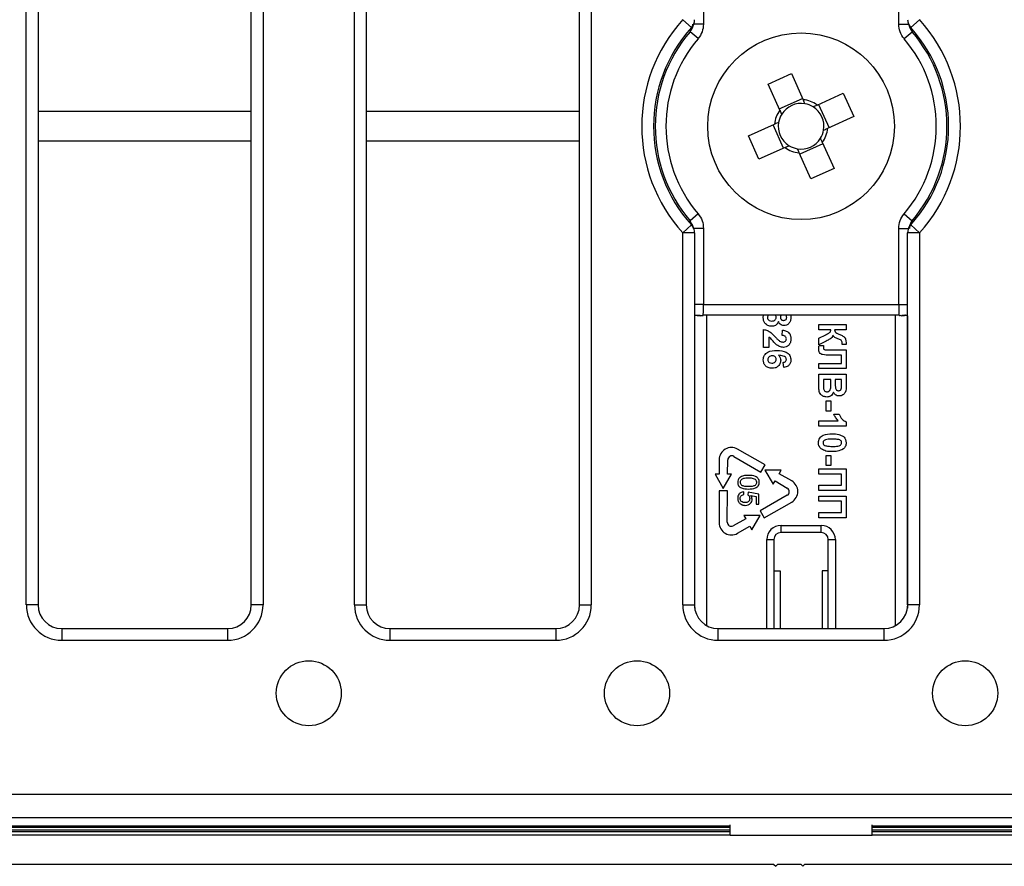
# Model space of a CAD drawing. Units: millimetres. Extents: x -97 to 538, y -3 to 370.
# Drawn here: x 208 to 229, y 137 to 155 of the extents above; entities that cross this region are included whole.
import ezdxf

# ---------------------------------------------------------------- set-up
doc = ezdxf.new("R2010")
doc.units = ezdxf.units.MM

msp = doc.modelspace()

# ---------------------------------------------------------------- linework, layer by layer
at = {"color": 7, "linetype": 'Continuous', "lineweight": 25}
for p, q in [((214.858, 142.314), (214.858, 162.573)), ((215.108, 162.573), (215.108, 142.314)), ((219.617, 142.314), (219.617, 162.573)), ((219.867, 162.573), (219.867, 142.314)), ((207.916, 142.314), (207.916, 161.457)), ((208.166, 161.457), (208.166, 142.314)), ((212.674, 142.314), (212.674, 161.457)), ((212.924, 161.457), (212.924, 142.314)), ((222.24, 156.219), (222.24, 154.606)), ((226.37, 154.606), (226.37, 156.219)), ((221.986, 154.532), (221.801, 154.7)), ((222, 154.514), (222.034, 154.604)), ((222.032, 154.605), (222.034, 154.61)), ((226.576, 154.61), (226.578, 154.605)), ((226.576, 154.604), (226.61, 154.512)), ((226.809, 154.7), (226.624, 154.532)), ((222.127, 154.298), (221.956, 154.443)), ((226.483, 154.298), (226.655, 154.443)), ((226.613, 154.514), (226.655, 154.443)), ((223.607, 153.336), (224.1, 153.558)), ((224.1, 153.558), (224.348, 153.005)), ((223.856, 152.783), (223.607, 153.336)), ((224.645, 152.893), (225.197, 153.142)), ((225.197, 153.142), (225.419, 152.649)), ((223.843, 152.813), (224.335, 153.035)), ((224.674, 152.906), (224.896, 152.414)), ((223.191, 152.238), (223.744, 152.487)), ((223.936, 151.981), (223.714, 152.474)), ((225.419, 152.649), (224.866, 152.4)), ((223.413, 151.746), (223.191, 152.238)), ((224.767, 152.074), (224.275, 151.853)), ((224.754, 152.104), (225.003, 151.552)), ((223.965, 151.995), (223.413, 151.746)), ((224.51, 151.33), (224.262, 151.882)), ((225.003, 151.552), (224.51, 151.33)), ((222.127, 150.59), (221.956, 150.444)), ((226.483, 150.59), (226.655, 150.444)), ((221.997, 150.373), (221.956, 150.444)), ((222.034, 150.283), (222, 150.375)), ((221.986, 150.355), (221.801, 150.188)), ((221.801, 142.314), (221.801, 150.188)), ((222.051, 150.188), (221.801, 150.188)), ((222.034, 150.277), (222.032, 150.283)), ((222.051, 150.188), (222.051, 142.314)), ((222.24, 150.281), (222.24, 148.669)), ((226.37, 148.669), (226.37, 150.281)), ((226.809, 150.188), (226.559, 150.188)), ((226.559, 142.314), (226.559, 150.188)), ((226.61, 150.374), (226.576, 150.284)), ((226.578, 150.282), (226.576, 150.277)), ((226.809, 150.188), (226.624, 150.355)), ((226.809, 150.188), (226.809, 142.314)), ((222.24, 148.669), (226.37, 148.669)), ((222.055, 142.248), (222.055, 148.426)), ((226.378, 148.444), (222.233, 148.444)), ((223.504, 148.396), (223.511, 148.444)), ((224.085, 148.444), (224.089, 148.399)), ((226.555, 148.433), (226.555, 142.248)), ((223.511, 147.765), (223.511, 148.143)), ((223.904, 148.017), (223.915, 148.128)), ((224.68, 148.136), (224.68, 148.247)), ((224.68, 148.247), (225.258, 148.247)), ((224.932, 148.136), (224.68, 148.136)), ((225.258, 148.136), (225.013, 148.136)), ((225.258, 148.247), (225.258, 148.136)), ((223.623, 147.98), (223.623, 147.765)), ((224.68, 147.958), (224.827, 148.031)), ((224.68, 147.817), (224.68, 147.958)), ((224.838, 147.897), (224.68, 147.817)), ((223.623, 147.765), (223.511, 147.765)), ((224.684, 147.803), (224.776, 147.803)), ((224.776, 147.803), (224.776, 147.776)), ((224.834, 147.714), (224.932, 147.714)), ((224.932, 147.714), (225.258, 147.714)), ((225.176, 147.825), (225.177, 147.841)), ((225.258, 147.825), (225.176, 147.825)), ((225.258, 147.714), (225.258, 147.314)), ((225.162, 147.602), (224.916, 147.602)), ((225.162, 147.425), (225.162, 147.602)), ((223.938, 147.336), (223.926, 147.447)), ((224.68, 147.314), (224.68, 147.425)), ((224.68, 147.425), (225.162, 147.425)), ((225.258, 147.314), (224.68, 147.314)), ((224.68, 146.999), (224.68, 147.195)), ((224.68, 147.195), (225.258, 147.195)), ((224.776, 147.084), (224.776, 146.97)), ((224.932, 147.084), (224.776, 147.084)), ((224.932, 146.985), (224.932, 147.084)), ((225.028, 147.084), (225.028, 147.003)), ((225.162, 147.084), (225.028, 147.084)), ((225.162, 147.013), (225.162, 147.084)), ((225.258, 147.195), (225.258, 146.962)), ((224.836, 146.632), (224.932, 146.632)), ((224.836, 146.417), (224.836, 146.632)), ((224.932, 146.632), (224.932, 146.417)), ((224.68, 146.21), (225.091, 146.21)), ((224.68, 146.099), (224.68, 146.21)), ((224.932, 146.417), (224.836, 146.417)), ((224.999, 146.35), (225.11, 146.35)), ((225.258, 146.099), (224.68, 146.099)), ((225.258, 146.188), (225.258, 146.099)), ((223.543, 145.275), (222.96, 145.611)), ((222.572, 145.387), (222.572, 145.083)), ((222.748, 145.083), (222.755, 145.385)), ((222.884, 145.458), (223.456, 145.126)), ((224.836, 145.261), (224.836, 145.476)), ((224.836, 145.476), (224.932, 145.476)), ((224.932, 145.476), (224.932, 145.261)), ((223.456, 145.126), (223.543, 145.275)), ((224.68, 145.084), (224.68, 145.195)), ((224.68, 145.195), (225.258, 145.195)), ((224.932, 145.261), (224.836, 145.261)), ((225.258, 145.195), (225.258, 144.735)), ((222.486, 145.083), (222.658, 144.781)), ((222.572, 145.083), (222.486, 145.083)), ((222.658, 144.781), (222.831, 145.083)), ((222.831, 145.083), (222.748, 145.083)), ((223.886, 145.165), (223.538, 145.167)), ((223.538, 145.167), (223.714, 144.867)), ((223.843, 145.091), (223.886, 145.165)), ((224.106, 144.939), (223.843, 145.091)), ((225.162, 145.084), (224.68, 145.084)), ((225.162, 144.846), (225.162, 145.084)), ((223.714, 144.867), (223.755, 144.938)), ((223.755, 144.938), (224.013, 144.782)), ((224.68, 144.735), (224.68, 144.846)), ((224.68, 144.846), (225.162, 144.846)), ((222.572, 144.726), (222.572, 144.053)), ((222.745, 144.726), (222.572, 144.726)), ((222.743, 144.064), (222.745, 144.726)), ((223.097, 144.651), (223.091, 144.708)), ((223.183, 144.703), (223.177, 144.645)), ((223.414, 144.656), (223.183, 144.703)), ((223.24, 144.632), (223.356, 144.609)), ((223.356, 144.609), (223.356, 144.443)), ((223.414, 144.443), (223.414, 144.656)), ((224.011, 144.633), (223.438, 144.304)), ((225.258, 144.735), (224.68, 144.735)), ((224.68, 144.617), (225.258, 144.617)), ((224.68, 144.506), (224.68, 144.617)), ((225.258, 144.617), (225.258, 144.157)), ((223.356, 144.443), (223.414, 144.443)), ((223.524, 144.154), (224.106, 144.49)), ((225.162, 144.506), (224.68, 144.506)), ((225.162, 144.269), (225.162, 144.506)), ((223.135, 144.134), (222.871, 143.988)), ((223.442, 144.207), (223.094, 144.205)), ((223.094, 144.205), (223.135, 144.134)), ((223.266, 143.906), (223.442, 144.207)), ((223.438, 144.304), (223.524, 144.154)), ((224.68, 144.157), (224.68, 144.269)), ((224.68, 144.269), (225.162, 144.269)), ((225.258, 144.157), (224.68, 144.157)), ((222.743, 144.064), (222.743, 144.064)), ((222.96, 143.829), (223.223, 143.981)), ((223.223, 143.981), (223.266, 143.906)), ((223.88, 143.996), (224.73, 143.996)), ((223.88, 143.846), (223.88, 143.996)), ((224.73, 143.846), (224.73, 143.996)), ((224.73, 143.846), (223.88, 143.846)), ((223.58, 143.696), (223.73, 143.696)), ((223.73, 143.696), (223.73, 143.034)), ((224.88, 143.696), (225.03, 143.696)), ((224.88, 143.034), (224.88, 143.696)), ((223.729, 143.034), (223.729, 141.814)), ((223.729, 143.034), (223.86, 143.034)), ((223.86, 143.034), (223.86, 141.814)), ((224.75, 143.034), (224.75, 141.814)), ((224.881, 143.034), (224.75, 143.034)), ((224.881, 141.814), (224.881, 143.034)), ((208.166, 142.314), (207.916, 142.314)), ((212.924, 142.314), (212.674, 142.314)), ((214.858, 142.314), (215.108, 142.314)), ((219.617, 142.314), (219.867, 142.314)), ((221.801, 142.314), (222.051, 142.314)), ((226.809, 142.314), (226.559, 142.314)), ((208.666, 141.814), (208.666, 141.564)), ((208.666, 141.814), (212.175, 141.814)), ((212.175, 141.814), (212.175, 141.564)), ((215.608, 141.814), (215.608, 141.564)), ((215.608, 141.814), (219.117, 141.814)), ((219.117, 141.814), (219.117, 141.564)), ((222.551, 141.564), (222.551, 141.814)), ((222.551, 141.814), (226.06, 141.814)), ((226.06, 141.564), (226.06, 141.814)), ((212.175, 141.564), (208.666, 141.564)), ((219.117, 141.564), (215.608, 141.564)), ((226.06, 141.564), (222.551, 141.564)), ((162.121, 138.308), (286.49, 138.308)), ((286.513, 137.81), (162.097, 137.81)), ((194.555, 137.516), (222.805, 137.516)), ((222.805, 137.444), (222.805, 137.662)), ((225.805, 137.444), (225.805, 137.662)), ((225.805, 137.516), (254.055, 137.516)), ((222.805, 137.444), (194.555, 137.444)), ((222.805, 137.444), (225.805, 137.444)), ((254.055, 137.444), (225.805, 137.444)), ((223.73, 136.819), (193.13, 136.819)), ((223.73, 136.819), (223.768, 136.781)), ((223.768, 136.781), (223.805, 136.819)), ((224.305, 136.819), (223.805, 136.819)), ((224.305, 136.819), (224.343, 136.781)), ((224.343, 136.781), (224.38, 136.819)), ((254.98, 136.819), (224.38, 136.819))]:
    msp.add_line(p, q, dxfattribs=at)
at = {"color": 8, "linetype": 'Continuous', "lineweight": 25}
for p, q in [((222.24, 154.606), (222.032, 154.606)), ((226.37, 154.606), (226.578, 154.606)), ((212.674, 152.756), (208.166, 152.756)), ((219.617, 152.756), (215.108, 152.756)), ((212.674, 152.132), (208.166, 152.132)), ((219.617, 152.132), (215.108, 152.132)), ((222.24, 150.281), (222.032, 150.281)), ((226.37, 150.281), (226.578, 150.281)), ((222.24, 148.669), (222.051, 148.669)), ((226.37, 148.669), (226.559, 148.669)), ((222.305, 148.444), (222.305, 141.879)), ((226.305, 141.879), (226.305, 148.444)), ((223.58, 141.814), (223.58, 143.696)), ((225.03, 143.696), (225.03, 141.814)), ((194.555, 137.635), (222.805, 137.635)), ((222.805, 137.6), (194.555, 137.6)), ((194.555, 137.552), (222.805, 137.552)), ((225.805, 137.635), (254.055, 137.635)), ((254.055, 137.6), (225.805, 137.6)), ((225.805, 137.552), (254.055, 137.552))]:
    msp.add_line(p, q, dxfattribs=at)
at = {"color": 7, "linetype": 'Continuous', "lineweight": 25}
for centre, radius in [((224.305, 152.444), 1.975), ((213.891, 140.444), 0.688), ((220.834, 140.444), 0.688), ((227.776, 140.444), 0.688)]:
    msp.add_circle(centre, radius, dxfattribs=at)
for centre, radius, start, end in [((224.305, 152.444), 3.371, 137.9874, 222.0126), ((221.801, 154.7), 0.25, 338.9937, 0), ((226.809, 154.7), 0.25, 180, 201.0063), ((224.305, 152.444), 3.371, 317.9874, 42.0126), ((224.305, 152.444), 3.121, 137.9874, 222.0126), ((224.305, 152.444), 3.085, 139.6006, 220.3994), ((224.305, 152.444), 3.121, 317.9874, 42.0126), ((224.305, 152.444), 3.085, 319.6006, 40.3994), ((224.305, 152.444), 2.86, 139.6006, 220.3994), ((224.305, 152.444), 2.86, 319.6006, 40.3994), ((224.305, 152.444), 0.483, 80.2242, 148.2584), ((224.305, 152.444), 0.563, 52.8966, 85.586), ((224.305, 152.444), 0.483, 58.2584, 80.2242), ((224.305, 152.444), 0.563, 142.8966, 175.586), ((224.305, 152.444), 0.483, 148.2584, 170.2242), ((224.305, 152.444), 0.483, 350.2242, 58.2584), ((224.305, 152.444), 0.483, 170.2242, 238.2584), ((224.305, 152.444), 0.483, 328.2584, 350.2242), ((224.305, 152.444), 0.563, 322.8966, 355.586), ((224.305, 152.444), 0.483, 260.2242, 328.2584), ((224.305, 152.444), 0.563, 232.8966, 265.586), ((224.305, 152.444), 0.483, 238.2584, 260.2242), ((221.801, 150.188), 0.25, 0, 21.0063), ((226.809, 150.188), 0.25, 158.9937, 180), ((222.831, 145.387), 0.259, 60, 180), ((222.841, 145.383), 0.0863, 59.8205, 178.7882), ((223.969, 144.708), 0.0863, 299.8205, 58.7882), ((223.976, 144.715), 0.259, 300, 60), ((222.831, 144.053), 0.259, 180, 300), ((222.829, 144.064), 0.0863, 180.0003, 298.7882), ((223.88, 143.696), 0.3, 90, 180), ((224.73, 143.696), 0.3, 0, 90), ((223.88, 143.696), 0.15, 90, 180), ((224.73, 143.696), 0.15, 0, 90)]:
    msp.add_arc(centre, radius, start, end, dxfattribs=at)
at = {"color": 8, "linetype": 'Continuous', "lineweight": 25}
for centre, start, end in [((221.801, 154.7), 317.941, 337.7905), ((226.809, 154.7), 202.3316, 222.059), ((221.801, 150.188), 22.3316, 42.059), ((226.809, 150.188), 137.941, 157.7905)]:
    msp.add_arc(centre, 0.249, start, end, dxfattribs=at)
at = {"color": 7, "linetype": 'Continuous', "lineweight": 25}
for centre, major_axis, ratio, start_param, end_param in [((222.233, 148.669), (0, 0.225), 0.03491, 3.141593, 4.712389), ((226.378, 148.669), (0, 0.225), 0.03491, 1.570796, 3.141593), ((208.666, 142.314), (-0.53, -0.53), 0.999695, 5.497939, 7.068431), ((208.666, 142.314), (0.354, 0.354), 0.999391, 2.356347, 3.926839), ((212.174, 142.314), (0.53, -0.53), 0.999695, 5.497939, 7.068431), ((212.174, 142.314), (0.354, -0.354), 0.999391, 5.497939, 7.068431), ((215.608, 142.314), (-0.53, -0.53), 0.999695, 5.497939, 7.068431), ((215.608, 142.314), (0.354, 0.354), 0.999391, 2.356347, 3.926839), ((219.117, 142.314), (0.53, -0.53), 0.999695, 5.497939, 7.068431), ((219.117, 142.314), (0.354, -0.354), 0.999391, 5.497939, 7.068431), ((222.551, 142.314), (-0.53, -0.53), 0.999695, 5.497939, 7.068431), ((222.551, 142.314), (0.354, 0.354), 0.999391, 2.356347, 3.926839), ((226.059, 142.314), (0.53, -0.53), 0.999695, 5.497939, 7.068431), ((226.059, 142.314), (0.354, -0.354), 0.999391, 5.497939, 7.068431)]:
    msp.add_ellipse(centre, major_axis=major_axis, ratio=ratio, start_param=start_param, end_param=end_param, dxfattribs=at)
for points, knots in [([(221.956, 154.443), (221.973, 154.468), (222.007, 154.517), (222.013, 154.576), (222.015, 154.606)], [0, 0, 0, 0, 0.499345, 1, 1, 1, 1]), ([(222.24, 154.606), (222.235, 154.55), (222.225, 154.437), (222.159, 154.344), (222.127, 154.298)], [0, 0, 0, 0, 0.500656, 1, 1, 1, 1]), ([(226.483, 154.298), (226.451, 154.344), (226.385, 154.437), (226.375, 154.55), (226.37, 154.606)], [0, 0, 0, 0, 0.500491, 1, 1, 1, 1]), ([(221.956, 154.443), (221.961, 154.459), (221.971, 154.489), (221.981, 154.518), (221.986, 154.532)], [0, 0, 0, 0, 0.508192, 1, 1, 1, 1]), ([(226.624, 154.532), (226.629, 154.518), (226.639, 154.489), (226.649, 154.459), (226.655, 154.443)], [0, 0, 0, 0, 0.491808, 1, 1, 1, 1]), ([(224.387, 152.919), (224.376, 152.945), (224.363, 152.974), (224.35, 153.002), (224.348, 153.005)], [0, 0, 0, 0, 0.870268, 1, 1, 1, 1]), ([(224.645, 152.893), (224.641, 152.891), (224.613, 152.879), (224.584, 152.866), (224.559, 152.854)], [0, 0, 0, 0, 0.129732, 1, 1, 1, 1]), ([(223.856, 152.783), (223.858, 152.78), (223.87, 152.752), (223.883, 152.723), (223.895, 152.698)], [0, 0, 0, 0, 0.129732, 1, 1, 1, 1]), ([(223.829, 152.526), (223.804, 152.514), (223.775, 152.501), (223.747, 152.489), (223.744, 152.487)], [0, 0, 0, 0, 0.8702675, 1, 1, 1, 1]), ([(224.781, 152.362), (224.806, 152.373), (224.835, 152.386), (224.863, 152.399), (224.866, 152.4)], [0, 0, 0, 0, 0.870268, 1, 1, 1, 1]), ([(224.754, 152.104), (224.752, 152.108), (224.74, 152.136), (224.727, 152.165), (224.715, 152.19)], [0, 0, 0, 0, 0.129732, 1, 1, 1, 1]), ([(223.965, 151.995), (223.969, 151.996), (223.997, 152.009), (224.026, 152.022), (224.051, 152.033)], [0, 0, 0, 0, 0.129732, 1, 1, 1, 1]), ([(224.223, 151.968), (224.234, 151.943), (224.248, 151.914), (224.26, 151.886), (224.262, 151.882)], [0, 0, 0, 0, 0.8702675, 1, 1, 1, 1]), ([(222.127, 150.59), (222.16, 150.544), (222.225, 150.451), (222.235, 150.338), (222.24, 150.281)], [0, 0, 0, 0, 0.500491, 1, 1, 1, 1]), ([(226.37, 150.281), (226.375, 150.338), (226.385, 150.451), (226.451, 150.544), (226.483, 150.59)], [0, 0, 0, 0, 0.500656, 1, 1, 1, 1]), ([(221.986, 150.355), (221.981, 150.369), (221.971, 150.399), (221.961, 150.429), (221.956, 150.444)], [0, 0, 0, 0, 0.491808, 1, 1, 1, 1]), ([(226.655, 150.444), (226.637, 150.42), (226.603, 150.371), (226.597, 150.311), (226.595, 150.281)], [0, 0, 0, 0, 0.4993445, 1, 1, 1, 1]), ([(226.655, 150.444), (226.649, 150.429), (226.639, 150.399), (226.629, 150.369), (226.624, 150.355)], [0, 0, 0, 0, 0.508192, 1, 1, 1, 1]), ([(222.059, 148.444), (222.091, 148.443), (222.134, 148.441), (222.173, 148.435), (222.172, 148.436), (222.141, 148.441), (222.106, 148.441), (222.08, 148.441)], [0, 0, 0, 0, 0.3550757, 0.4857763, 0.5714657, 0.682809, 1, 1, 1, 1]), ([(222.171, 148.432), (222.179, 148.436), (222.199, 148.444), (222.221, 148.442), (222.234, 148.44)], [0, 0, 0, 0, 0.384891, 1, 1, 1, 1]), ([(223.684, 148.21), (223.657, 148.213), (223.602, 148.218), (223.54, 148.268), (223.508, 148.332), (223.505, 148.374), (223.504, 148.396)], [0, 0, 0, 0, 0.2798945, 0.5590262, 0.779209, 1, 1, 1, 1]), ([(223.61, 148.444), (223.606, 148.439), (223.595, 148.425), (223.594, 148.408), (223.593, 148.398)], [0, 0, 0, 0, 0.3928054, 1, 1, 1, 1]), ([(223.593, 148.398), (223.595, 148.385), (223.598, 148.359), (223.635, 148.325), (223.668, 148.323), (223.688, 148.321)], [0, 0, 0, 0, 0.279753, 0.559853, 1, 1, 1, 1]), ([(223.826, 148.309), (223.818, 148.293), (223.803, 148.262), (223.766, 148.23), (223.725, 148.213), (223.697, 148.211), (223.684, 148.21)], [0, 0, 0, 0, 0.280073, 0.559657, 0.779755, 1, 1, 1, 1]), ([(223.688, 148.321), (223.701, 148.322), (223.726, 148.324), (223.756, 148.343), (223.775, 148.37), (223.777, 148.389), (223.778, 148.399)], [0, 0, 0, 0, 0.280589, 0.5600035, 0.7798924, 1, 1, 1, 1]), ([(223.778, 148.399), (223.778, 148.412), (223.777, 148.43), (223.765, 148.441), (223.762, 148.444)], [0, 0, 0, 0, 0.747683, 1, 1, 1, 1]), ([(223.943, 148.225), (223.929, 148.226), (223.9, 148.229), (223.854, 148.256), (223.836, 148.289), (223.826, 148.309)], [0, 0, 0, 0, 0.2806, 0.5610321, 1, 1, 1, 1]), ([(223.885, 148.444), (223.884, 148.443), (223.876, 148.438), (223.869, 148.422), (223.868, 148.407), (223.867, 148.399)], [0, 0, 0, 0, 0.079977, 0.539419, 1, 1, 1, 1]), ([(223.867, 148.399), (223.868, 148.389), (223.87, 148.37), (223.888, 148.348), (223.911, 148.337), (223.927, 148.336), (223.935, 148.336)], [0, 0, 0, 0, 0.27995, 0.558761, 0.779161, 1, 1, 1, 1]), ([(223.935, 148.336), (223.944, 148.337), (223.963, 148.338), (223.986, 148.354), (223.999, 148.376), (224, 148.391), (224, 148.398)], [0, 0, 0, 0, 0.280234, 0.559499, 0.779489, 1, 1, 1, 1]), ([(224.089, 148.399), (224.088, 148.375), (224.085, 148.327), (224.051, 148.267), (223.999, 148.23), (223.962, 148.227), (223.943, 148.225)], [0, 0, 0, 0, 0.280816, 0.560045, 0.779897, 1, 1, 1, 1]), ([(224, 148.398), (224, 148.408), (223.999, 148.426), (223.986, 148.438), (223.981, 148.444)], [0, 0, 0, 0, 0.5663744, 1, 1, 1, 1]), ([(226.378, 148.441), (226.384, 148.442), (226.404, 148.445), (226.424, 148.437), (226.438, 148.432)], [0, 0, 0, 0, 0.271619, 1, 1, 1, 1]), ([(226.53, 148.442), (226.521, 148.443), (226.502, 148.444), (226.464, 148.44), (226.44, 148.436), (226.436, 148.435), (226.459, 148.438), (226.514, 148.444), (226.547, 148.444), (226.551, 148.444)], [0, 0, 0, 0, 0.132123, 0.290396, 0.414063, 0.496528, 0.578871, 0.947035, 1, 1, 1, 1]), ([(223.511, 148.143), (223.539, 148.138), (223.594, 148.127), (223.677, 148.069), (223.727, 148.018), (223.757, 147.987)], [0, 0, 0, 0, 0.279577, 0.559338, 1, 1, 1, 1]), ([(223.915, 148.128), (223.941, 148.125), (223.994, 148.117), (224.056, 148.069), (224.085, 148.006), (224.088, 147.964), (224.089, 147.943)], [0, 0, 0, 0, 0.280752, 0.55897, 0.779275, 1, 1, 1, 1]), ([(224.866, 148.053), (224.886, 148.062), (224.914, 148.075), (224.931, 148.111), (224.932, 148.128), (224.932, 148.136)], [0, 0, 0, 0, 0.560165, 0.77929, 1, 1, 1, 1]), ([(225.013, 148.136), (225.015, 148.121), (225.018, 148.09), (225.066, 148.06), (225.1, 148.046), (225.121, 148.038)], [0, 0, 0, 0, 0.28027, 0.557249, 1, 1, 1, 1]), ([(223.787, 147.821), (223.768, 147.839), (223.737, 147.868), (223.697, 147.913), (223.664, 147.951), (223.636, 147.97), (223.623, 147.98)], [0, 0, 0, 0, 0.3399893, 0.5601935, 0.7803806, 1, 1, 1, 1]), ([(223.757, 147.987), (223.774, 147.97), (223.803, 147.938), (223.836, 147.911), (223.85, 147.899)], [0, 0, 0, 0, 0.560237, 1, 1, 1, 1]), ([(223.85, 147.899), (223.862, 147.892), (223.883, 147.88), (223.907, 147.878), (223.917, 147.877)], [0, 0, 0, 0, 0.560061, 1, 1, 1, 1]), ([(223.993, 147.945), (223.992, 147.953), (223.991, 147.969), (223.979, 147.991), (223.951, 148.013), (223.923, 148.015), (223.904, 148.017)], [0, 0, 0, 0, 0.187236, 0.374084, 0.560696, 1, 1, 1, 1]), ([(223.917, 147.877), (223.928, 147.877), (223.95, 147.878), (223.977, 147.895), (223.991, 147.919), (223.992, 147.937), (223.993, 147.945)], [0, 0, 0, 0, 0.28062, 0.559496, 0.779382, 1, 1, 1, 1]), ([(224.089, 147.943), (224.088, 147.918), (224.084, 147.868), (224.045, 147.808), (223.991, 147.771), (223.952, 147.767), (223.932, 147.765)], [0, 0, 0, 0, 0.280572, 0.55972, 0.779752, 1, 1, 1, 1]), ([(224.827, 148.031), (224.829, 148.032), (224.833, 148.034), (224.837, 148.037), (224.839, 148.038)], [0, 0, 0, 0, 0.559952, 1, 1, 1, 1]), ([(224.978, 148.02), (224.971, 148.003), (224.957, 147.969), (224.903, 147.932), (224.863, 147.911), (224.838, 147.897)], [0, 0, 0, 0, 0.278851, 0.558895, 1, 1, 1, 1]), ([(224.839, 148.038), (224.844, 148.041), (224.853, 148.046), (224.862, 148.051), (224.866, 148.053)], [0, 0, 0, 0, 0.559968, 1, 1, 1, 1]), ([(225.066, 147.952), (225.045, 147.959), (225.008, 147.972), (224.987, 148.005), (224.978, 148.02)], [0, 0, 0, 0, 0.560516, 1, 1, 1, 1]), ([(225.177, 147.841), (225.177, 147.852), (225.176, 147.874), (225.165, 147.906), (225.125, 147.933), (225.09, 147.944), (225.066, 147.952)], [0, 0, 0, 0, 0.187169, 0.372662, 0.558687, 1, 1, 1, 1]), ([(225.121, 148.038), (225.145, 148.028), (225.188, 148.011), (225.221, 147.977), (225.235, 147.963)], [0, 0, 0, 0, 0.561783, 1, 1, 1, 1]), ([(225.235, 147.963), (225.243, 147.941), (225.257, 147.902), (225.258, 147.861), (225.258, 147.842)], [0, 0, 0, 0, 0.558503, 1, 1, 1, 1]), ([(223.504, 147.503), (223.509, 147.536), (223.516, 147.585), (223.56, 147.636), (223.64, 147.693), (223.725, 147.696), (223.793, 147.699)], [0, 0, 0, 0, 0.248922, 0.37465, 0.500373, 1, 1, 1, 1]), ([(223.932, 147.765), (223.902, 147.769), (223.849, 147.776), (223.806, 147.808), (223.787, 147.821)], [0, 0, 0, 0, 0.558519, 1, 1, 1, 1]), ([(223.793, 147.699), (223.863, 147.696), (223.95, 147.693), (224.033, 147.633), (224.078, 147.58), (224.085, 147.529), (224.089, 147.494)], [0, 0, 0, 0, 0.4994644, 0.6251976, 0.75092, 1, 1, 1, 1]), ([(224.68, 147.729), (224.681, 147.742), (224.681, 147.767), (224.683, 147.792), (224.684, 147.803)], [0, 0, 0, 0, 0.559966, 1, 1, 1, 1]), ([(224.916, 147.602), (224.863, 147.6), (224.797, 147.597), (224.723, 147.623), (224.694, 147.652), (224.681, 147.69), (224.681, 147.716), (224.68, 147.729)], [0, 0, 0, 0, 0.500758, 0.625639, 0.750062, 0.874793, 1, 1, 1, 1]), ([(224.776, 147.776), (224.776, 147.765), (224.777, 147.751), (224.781, 147.732), (224.791, 147.719), (224.811, 147.714), (224.826, 147.714), (224.834, 147.714)], [0, 0, 0, 0, 0.3142795, 0.4379323, 0.5603377, 0.7793592, 1, 1, 1, 1]), ([(225.258, 147.842), (225.258, 147.839), (225.258, 147.833), (225.258, 147.827), (225.258, 147.825)], [0, 0, 0, 0, 0.55998, 1, 1, 1, 1]), ([(223.692, 147.321), (223.665, 147.323), (223.609, 147.328), (223.545, 147.375), (223.509, 147.438), (223.506, 147.481), (223.504, 147.503)], [0, 0, 0, 0, 0.2802047, 0.5593135, 0.7794112, 1, 1, 1, 1]), ([(223.695, 147.588), (223.682, 147.587), (223.655, 147.585), (223.624, 147.564), (223.604, 147.536), (223.601, 147.515), (223.6, 147.505)], [0, 0, 0, 0, 0.280501, 0.559381, 0.779875, 1, 1, 1, 1]), ([(223.6, 147.505), (223.602, 147.493), (223.604, 147.469), (223.636, 147.435), (223.667, 147.433), (223.687, 147.432)], [0, 0, 0, 0, 0.28075, 0.560237, 1, 1, 1, 1]), ([(223.687, 147.432), (223.7, 147.433), (223.725, 147.434), (223.757, 147.452), (223.776, 147.48), (223.777, 147.5), (223.778, 147.51)], [0, 0, 0, 0, 0.280827, 0.559225, 0.779501, 1, 1, 1, 1]), ([(223.874, 147.492), (223.871, 147.466), (223.864, 147.413), (223.814, 147.357), (223.754, 147.325), (223.713, 147.322), (223.692, 147.321)], [0, 0, 0, 0, 0.279326, 0.559011, 0.779285, 1, 1, 1, 1]), ([(223.778, 147.51), (223.777, 147.522), (223.774, 147.546), (223.752, 147.574), (223.723, 147.586), (223.704, 147.587), (223.695, 147.588)], [0, 0, 0, 0, 0.279845, 0.559077, 0.779095, 1, 1, 1, 1]), ([(223.993, 147.509), (223.992, 147.517), (223.99, 147.535), (223.969, 147.563), (223.913, 147.591), (223.861, 147.594), (223.826, 147.596)], [0, 0, 0, 0, 0.1248343, 0.2498639, 0.4983417, 1, 1, 1, 1]), ([(223.826, 147.596), (223.842, 147.579), (223.869, 147.55), (223.873, 147.509), (223.874, 147.492)], [0, 0, 0, 0, 0.5590844, 1, 1, 1, 1]), ([(223.926, 147.447), (223.936, 147.448), (223.954, 147.451), (223.978, 147.465), (223.991, 147.486), (223.992, 147.501), (223.993, 147.509)], [0, 0, 0, 0, 0.2807717, 0.5600456, 0.7797798, 1, 1, 1, 1]), ([(224.089, 147.494), (224.087, 147.472), (224.083, 147.427), (224.03, 147.359), (223.973, 147.345), (223.938, 147.336)], [0, 0, 0, 0, 0.2807543, 0.5608994, 1, 1, 1, 1]), ([(224.684, 146.859), (224.683, 146.885), (224.68, 146.932), (224.68, 146.979), (224.68, 146.999)], [0, 0, 0, 0, 0.5599542, 1, 1, 1, 1]), ([(224.848, 146.713), (224.825, 146.716), (224.78, 146.722), (224.726, 146.758), (224.693, 146.807), (224.687, 146.842), (224.684, 146.859)], [0, 0, 0, 0, 0.279789, 0.559453, 0.779461, 1, 1, 1, 1]), ([(224.776, 146.97), (224.776, 146.955), (224.776, 146.927), (224.779, 146.899), (224.78, 146.886)], [0, 0, 0, 0, 0.560184, 1, 1, 1, 1]), ([(224.78, 146.886), (224.782, 146.877), (224.788, 146.858), (224.806, 146.837), (224.829, 146.826), (224.845, 146.825), (224.853, 146.825)], [0, 0, 0, 0, 0.280013, 0.559354, 0.779487, 1, 1, 1, 1]), ([(224.853, 146.825), (224.861, 146.825), (224.878, 146.826), (224.901, 146.839), (224.918, 146.859), (224.935, 146.908), (224.933, 146.951), (224.932, 146.985)], [0, 0, 0, 0, 0.1249476, 0.2497149, 0.3744391, 0.4994162, 1, 1, 1, 1]), ([(225.028, 147.003), (225.028, 146.987), (225.028, 146.957), (225.03, 146.927), (225.03, 146.914)], [0, 0, 0, 0, 0.560048, 1, 1, 1, 1]), ([(225.03, 146.914), (225.032, 146.905), (225.035, 146.885), (225.051, 146.862), (225.073, 146.849), (225.088, 146.847), (225.096, 146.847)], [0, 0, 0, 0, 0.280494, 0.559925, 0.779752, 1, 1, 1, 1]), ([(225.096, 146.847), (225.105, 146.848), (225.124, 146.849), (225.151, 146.87), (225.157, 146.894), (225.16, 146.908)], [0, 0, 0, 0, 0.2810709, 0.5610922, 1, 1, 1, 1]), ([(225.258, 146.962), (225.259, 146.909), (225.261, 146.829), (225.197, 146.761), (225.151, 146.738), (225.125, 146.737), (225.113, 146.736)], [0, 0, 0, 0, 0.49935, 0.748653, 0.874282, 1, 1, 1, 1]), ([(225.16, 146.908), (225.16, 146.928), (225.162, 146.963), (225.162, 146.998), (225.162, 147.013)], [0, 0, 0, 0, 0.55995, 1, 1, 1, 1]), ([(224.987, 146.814), (224.981, 146.798), (224.967, 146.766), (224.92, 146.723), (224.875, 146.717), (224.848, 146.713)], [0, 0, 0, 0, 0.281048, 0.561618, 1, 1, 1, 1]), ([(225.113, 146.736), (225.098, 146.737), (225.069, 146.739), (225.021, 146.763), (225, 146.795), (224.987, 146.814)], [0, 0, 0, 0, 0.2809216, 0.5618182, 1, 1, 1, 1]), ([(225.091, 146.21), (225.07, 146.233), (225.031, 146.275), (225.009, 146.327), (224.999, 146.35)], [0, 0, 0, 0, 0.559748, 1, 1, 1, 1]), ([(225.11, 146.35), (225.128, 146.311), (225.161, 146.241), (225.228, 146.204), (225.258, 146.188)], [0, 0, 0, 0, 0.560993, 1, 1, 1, 1]), ([(224.673, 145.747), (224.674, 145.763), (224.676, 145.796), (224.696, 145.842), (224.729, 145.88), (224.814, 145.933), (224.899, 145.934), (224.966, 145.936)], [0, 0, 0, 0, 0.125353, 0.250544, 0.375813, 0.500981, 1, 1, 1, 1]), ([(224.965, 145.824), (224.926, 145.824), (224.868, 145.824), (224.8, 145.806), (224.772, 145.776), (224.77, 145.756), (224.769, 145.747)], [0, 0, 0, 0, 0.501685, 0.751273, 0.87534, 1, 1, 1, 1]), ([(225.105, 145.812), (225.079, 145.816), (225.033, 145.824), (224.986, 145.824), (224.965, 145.824)], [0, 0, 0, 0, 0.559541, 1, 1, 1, 1]), ([(224.966, 145.936), (225.013, 145.935), (225.095, 145.934), (225.167, 145.895), (225.199, 145.878)], [0, 0, 0, 0, 0.56149, 1, 1, 1, 1]), ([(225.162, 145.747), (225.161, 145.755), (225.159, 145.773), (225.14, 145.8), (225.118, 145.807), (225.105, 145.812)], [0, 0, 0, 0, 0.2802923, 0.5600172, 1, 1, 1, 1]), ([(225.199, 145.878), (225.219, 145.857), (225.253, 145.82), (225.256, 145.769), (225.258, 145.747)], [0, 0, 0, 0, 0.558083, 1, 1, 1, 1]), ([(224.731, 145.615), (224.712, 145.636), (224.677, 145.674), (224.674, 145.724), (224.673, 145.747)], [0, 0, 0, 0, 0.558064, 1, 1, 1, 1]), ([(224.965, 145.558), (224.919, 145.558), (224.836, 145.559), (224.763, 145.598), (224.731, 145.615)], [0, 0, 0, 0, 0.561493, 1, 1, 1, 1]), ([(224.769, 145.747), (224.77, 145.738), (224.772, 145.72), (224.791, 145.693), (224.812, 145.686), (224.826, 145.681)], [0, 0, 0, 0, 0.280337, 0.560026, 1, 1, 1, 1]), ([(224.826, 145.681), (224.851, 145.677), (224.898, 145.669), (224.944, 145.669), (224.965, 145.669)], [0, 0, 0, 0, 0.559537, 1, 1, 1, 1]), ([(224.965, 145.669), (225.004, 145.669), (225.062, 145.669), (225.13, 145.687), (225.158, 145.717), (225.161, 145.737), (225.162, 145.747)], [0, 0, 0, 0, 0.501645, 0.751183, 0.875364, 1, 1, 1, 1]), ([(225.199, 145.614), (225.157, 145.594), (225.083, 145.558), (225.001, 145.558), (224.965, 145.558)], [0, 0, 0, 0, 0.5575605, 1, 1, 1, 1]), ([(225.258, 145.747), (225.255, 145.718), (225.251, 145.666), (225.214, 145.63), (225.199, 145.614)], [0, 0, 0, 0, 0.559562, 1, 1, 1, 1]), ([(223.007, 145.011), (222.993, 144.995), (222.967, 144.966), (222.965, 144.927), (222.964, 144.91)], [0, 0, 0, 0, 0.556813, 1, 1, 1, 1]), ([(223.192, 145.054), (223.155, 145.054), (223.09, 145.053), (223.032, 145.023), (223.007, 145.011)], [0, 0, 0, 0, 0.5637801, 1, 1, 1, 1]), ([(223.192, 144.997), (223.155, 144.996), (223.109, 144.996), (223.057, 144.978), (223.035, 144.961), (223.019, 144.938), (223.017, 144.92), (223.016, 144.91)], [0, 0, 0, 0, 0.498367, 0.622974, 0.747875, 0.873501, 1, 1, 1, 1]), ([(223.42, 144.91), (223.419, 144.923), (223.417, 144.949), (223.402, 144.985), (223.374, 145.013), (223.307, 145.051), (223.243, 145.053), (223.192, 145.054)], [0, 0, 0, 0, 0.127944, 0.254299, 0.38004, 0.506205, 1, 1, 1, 1]), ([(223.337, 144.971), (223.311, 144.98), (223.264, 144.997), (223.214, 144.997), (223.192, 144.997)], [0, 0, 0, 0, 0.557448, 1, 1, 1, 1]), ([(223.368, 144.911), (223.366, 144.924), (223.363, 144.948), (223.345, 144.964), (223.337, 144.971)], [0, 0, 0, 0, 0.55883, 1, 1, 1, 1]), ([(222.964, 144.91), (222.965, 144.897), (222.966, 144.872), (222.982, 144.835), (223.009, 144.807), (223.076, 144.77), (223.14, 144.768), (223.192, 144.766)], [0, 0, 0, 0, 0.127289, 0.25323, 0.379204, 0.504967, 1, 1, 1, 1]), ([(223.016, 144.91), (223.017, 144.901), (223.019, 144.883), (223.035, 144.86), (223.057, 144.842), (223.109, 144.825), (223.155, 144.824), (223.192, 144.824)], [0, 0, 0, 0, 0.125255, 0.250601, 0.375969, 0.501048, 1, 1, 1, 1]), ([(223.192, 144.824), (223.229, 144.824), (223.274, 144.824), (223.327, 144.843), (223.349, 144.859), (223.365, 144.883), (223.367, 144.901), (223.368, 144.911)], [0, 0, 0, 0, 0.4982948, 0.622807, 0.7476699, 0.8731788, 1, 1, 1, 1]), ([(223.192, 144.766), (223.243, 144.768), (223.307, 144.771), (223.375, 144.808), (223.402, 144.836), (223.417, 144.872), (223.419, 144.897), (223.42, 144.91)], [0, 0, 0, 0, 0.496729, 0.622804, 0.747897, 0.873157, 1, 1, 1, 1]), ([(223.091, 144.708), (223.071, 144.705), (223.033, 144.698), (222.99, 144.661), (222.967, 144.615), (222.965, 144.584), (222.964, 144.568)], [0, 0, 0, 0, 0.27942, 0.558175, 0.778735, 1, 1, 1, 1]), ([(222.964, 144.568), (222.967, 144.543), (222.972, 144.498), (223.004, 144.468), (223.019, 144.454)], [0, 0, 0, 0, 0.560674, 1, 1, 1, 1]), ([(223.016, 144.568), (223.017, 144.58), (223.019, 144.604), (223.048, 144.639), (223.078, 144.646), (223.097, 144.651)], [0, 0, 0, 0, 0.283041, 0.563092, 1, 1, 1, 1]), ([(223.121, 144.478), (223.106, 144.478), (223.077, 144.48), (223.04, 144.501), (223.019, 144.533), (223.017, 144.556), (223.016, 144.568)], [0, 0, 0, 0, 0.27891, 0.557382, 0.778001, 1, 1, 1, 1]), ([(223.218, 144.568), (223.217, 144.553), (223.215, 144.525), (223.188, 144.493), (223.154, 144.479), (223.132, 144.478), (223.121, 144.478)], [0, 0, 0, 0, 0.282387, 0.560666, 0.780329, 1, 1, 1, 1]), ([(223.124, 144.42), (223.145, 144.422), (223.186, 144.425), (223.234, 144.458), (223.265, 144.503), (223.268, 144.536), (223.27, 144.552)], [0, 0, 0, 0, 0.278843, 0.557917, 0.778425, 1, 1, 1, 1]), ([(223.177, 144.645), (223.184, 144.64), (223.198, 144.629), (223.215, 144.603), (223.217, 144.581), (223.218, 144.568)], [0, 0, 0, 0, 0.280882, 0.561366, 1, 1, 1, 1]), ([(223.27, 144.552), (223.268, 144.568), (223.264, 144.598), (223.247, 144.622), (223.24, 144.632)], [0, 0, 0, 0, 0.5575495, 1, 1, 1, 1]), ([(223.019, 144.454), (223.029, 144.447), (223.047, 144.435), (223.075, 144.426), (223.099, 144.421), (223.116, 144.42), (223.124, 144.42)], [0, 0, 0, 0, 0.3400954, 0.5601345, 0.7801318, 1, 1, 1, 1])]:
    msp.add_open_spline(points, degree=3, knots=knots, dxfattribs=at)

doc.saveas('drawing.dxf')
